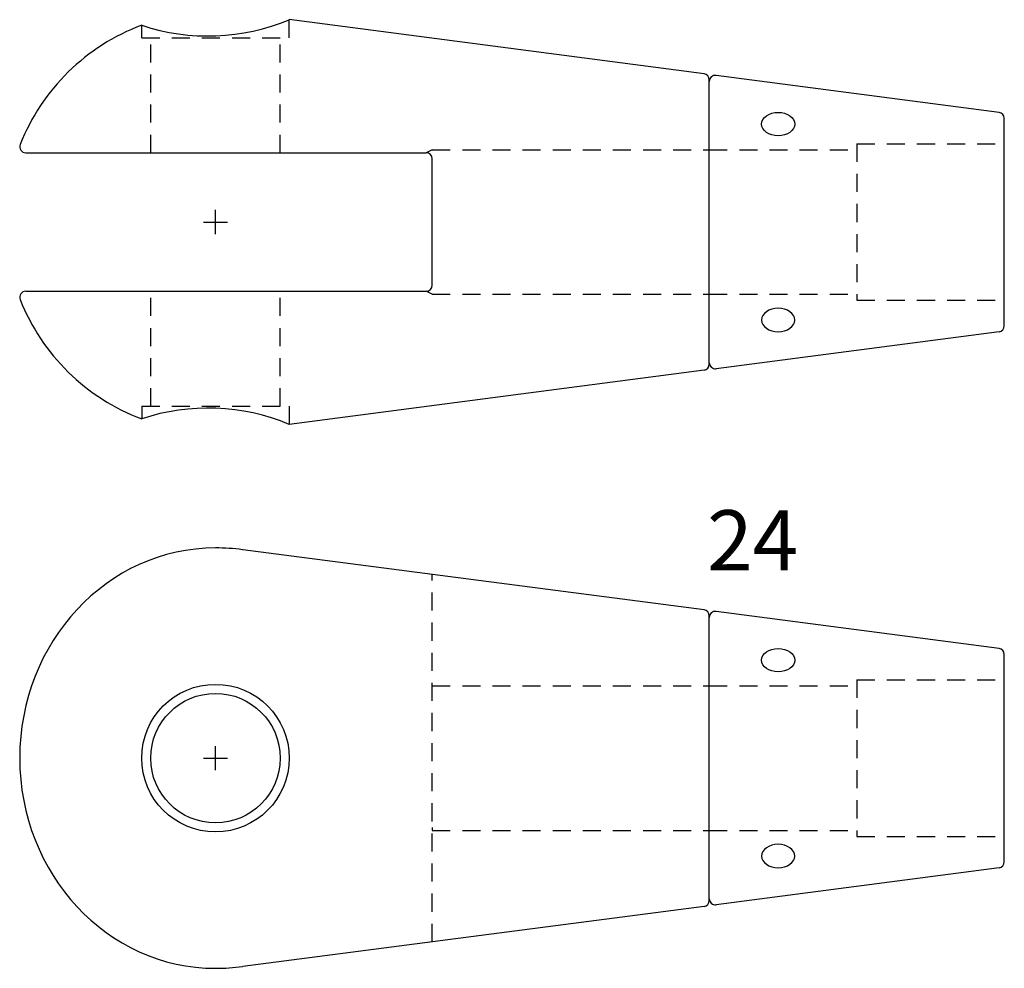
# Model space of a CAD drawing. Extents: x 716 to 880, y 108 to 266.
import ezdxf

# ---------------------------------------------------------------- set-up
doc = ezdxf.new("R2010")
doc.units = 0
doc.header["$MEASUREMENT"] = 0
doc.linetypes.add('HIDDEN1_01', pattern=[5, 3, -2])
doc.layers.add('Ancontension', color=1, linetype='CONTINUOUS')
doc.styles.add('ROMANS', font='romans')

msp = doc.modelspace()

# ---------------------------------------------------------------- linework, layer by layer
at = {"layer": 'Ancontension', "linetype": 'HIDDEN1_01'}
for p, q in [((736.46, 262.96), (736.46, 265.04)), ((760.96, 262.96), (760.96, 265.96)), ((736.46, 262.96), (760.96, 262.96)), ((737.96, 243.86), (737.96, 262.96)), ((759.46, 243.86), (759.46, 262.96)), ((855.21, 245.36), (855.21, 219.36)), ((855.21, 245.36), (879.71, 245.36)), ((784.71, 244.36), (830.71, 244.36)), ((830.71, 244.36), (855.21, 244.36)), ((737.96, 201.76), (737.96, 220.86)), ((759.46, 201.76), (759.46, 220.86)), ((784.71, 220.36), (830.71, 220.36)), ((830.71, 220.36), (855.21, 220.36)), ((855.21, 219.36), (879.71, 219.36)), ((736.46, 201.76), (760.96, 201.76)), ((736.46, 201.76), (736.46, 199.68)), ((760.96, 201.76), (760.96, 198.76)), ((784.71, 112.85), (784.71, 173.85)), ((784.71, 155.35), (830.71, 155.35)), ((830.71, 155.35), (855.21, 155.35)), ((855.21, 156.35), (855.21, 130.35)), ((855.21, 156.35), (879.71, 156.35)), ((784.71, 131.35), (830.71, 131.35)), ((830.71, 131.35), (855.21, 131.35)), ((855.21, 130.35), (879.71, 130.35))]:
    msp.add_line(p, q, dxfattribs=at)
at = {"layer": 'Ancontension'}
for p, q in [((829.84, 256.97), (760.96, 265.96)), ((830.71, 208.74), (830.71, 255.97)), ((830.71, 209), (830.71, 255.71)), ((878.84, 250.57), (831.84, 256.71)), ((879.71, 215.14), (879.71, 249.58)), ((717.2, 243.86), (783.71, 243.86)), ((784.71, 244.36), (783.71, 243.86)), ((784.71, 221.86), (784.71, 242.86)), ((748.71, 230.36), (748.71, 234.36)), ((746.71, 232.36), (750.71, 232.36)), ((717.2, 220.86), (783.71, 220.86)), ((784.71, 220.36), (783.71, 220.86)), ((878.84, 214.14), (831.84, 208.01)), ((829.84, 207.75), (760.96, 198.76)), ((829.84, 167.96), (753.23, 177.96)), ((830.71, 119.73), (830.71, 166.97)), ((878.84, 161.56), (831.84, 167.7)), ((830.71, 120), (830.71, 166.71)), ((879.71, 126.13), (879.71, 160.57)), ((784.71, 154.85), (784.71, 155.35)), ((748.71, 141.35), (748.71, 145.35)), ((746.71, 143.35), (750.71, 143.35)), ((784.71, 131.85), (784.71, 131.35)), ((878.84, 125.14), (831.84, 119)), ((829.84, 118.74), (753.23, 108.74))]:
    msp.add_line(p, q, dxfattribs=at)
for radius in [12.25, 10.75]:
    msp.add_circle((748.71, 143.35), radius, dxfattribs=at)
for centre, radius, start, end in [((748.71, 232.36), 34.9, 110.5487, 158.3626), ((747.49, 298.15), 34.9, 251.5816, 292.7091), ((829.71, 255.97), 1, 0, 82.5647), ((831.71, 255.71), 1, 82.5647, 180), ((878.71, 249.58), 1, 0, 82.5647), ((717.2, 244.86), 1, 158.3626, 270), ((783.71, 242.86), 1, 0, 90), ((717.2, 219.86), 1, 90, 201.6374), ((783.71, 221.86), 1, 270, 0), ((748.71, 232.36), 34.9, 201.6374, 249.4513), ((878.71, 215.14), 1, 277.4353, 0), ((829.71, 208.74), 1, 277.4353, 0), ((831.71, 209), 1, 180, 277.4353), ((747.49, 166.57), 34.9, 67.2909, 108.4184), ((748.71, 143.35), 34.9, 82.5647, 90), ((829.71, 166.97), 1, 0, 82.5647), ((831.71, 166.71), 1, 82.5647, 180), ((878.71, 160.57), 1, 0, 82.5647), ((878.71, 126.13), 1, 277.4353, 0), ((829.71, 119.73), 1, 277.4353, 0), ((831.71, 120), 1, 180, 277.4353), ((748.71, 143.35), 34.9, 270, 277.4353)]:
    msp.add_arc(centre, radius, start, end, dxfattribs=at)
for centre in [(842.16, 248.62), (842.16, 159.61)]:
    msp.add_ellipse(centre, major_axis=(-2.75, 0), ratio=0.707107, dxfattribs=at)
at = {"layer": 'Ancontension', "extrusion": (0, 0, -1)}
for centre in [(842.16, 216.09), (842.16, 127.09)]:
    msp.add_ellipse(centre, major_axis=(-2.75, 0), ratio=0.707107, dxfattribs=at)
at = {"layer": 'Ancontension'}
msp.add_ellipse((748.71, 143.35), major_axis=(0, -34.9), ratio=0.931555, start_param=3.141593, end_param=6.283185, dxfattribs=at)

# ---------------------------------------------------------------- texts
at = {"layer": 'Ancontension', "style": 'ROMANS'}
msp.add_text('24', height=10, dxfattribs=at).set_placement((830.34, 174.51))

doc.saveas('drawing.dxf')
